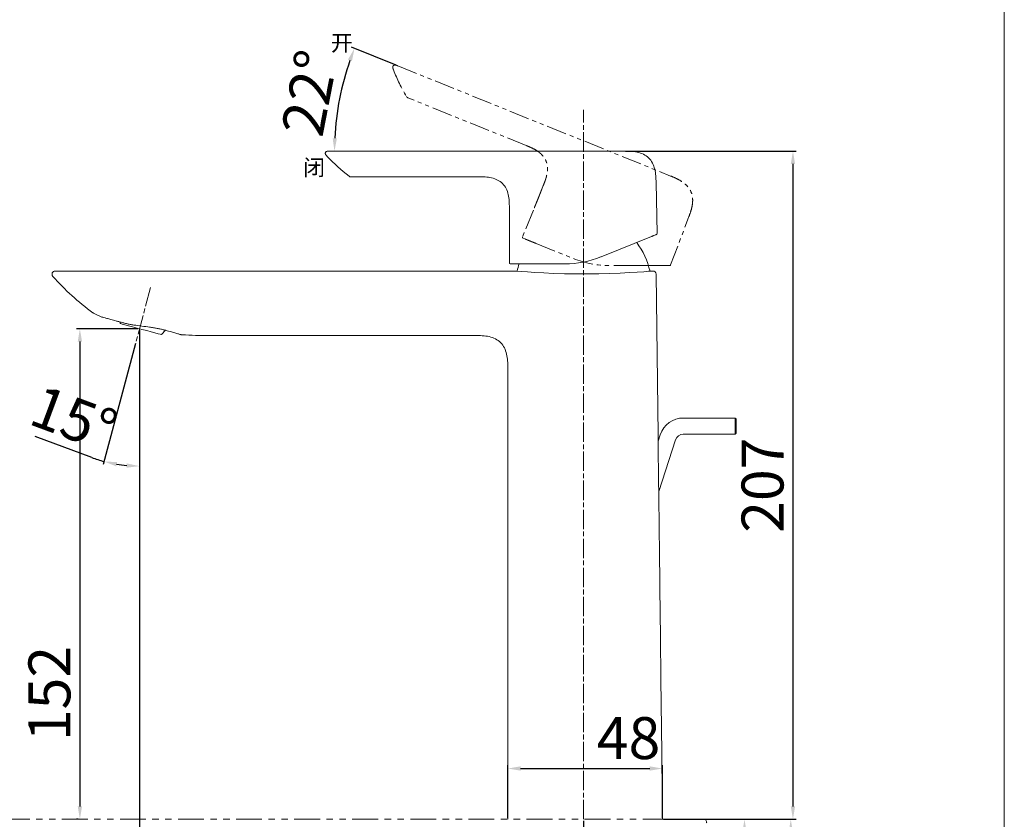
# Model space of a CAD drawing. Extents: x 1706 to 2165, y -575 to 225.
# Drawn here: x 1860 to 2165, y -219 to 29 of the extents above; entities that cross this region are included whole.
import ezdxf

# ---------------------------------------------------------------- set-up
doc = ezdxf.new("R2010")
doc.units = 0
for name, pattern in [('ACJISTGB', [9, 4, -1, 1, -1, 1, -1]), ('AM_ISO02W050', [7.5, 6, -1.5]), ('AM_ISO08W050', [18, 12, -1.5, 3, -1.5]), ('PHANTOM2', [1.25, 0.625, -0.125, 0.125, -0.125, 0.125, -0.125])]:
    doc.linetypes.add(name, pattern=pattern)
doc.layers.get('DEFPOINTS').update_dxf_attribs({"linetype": 'CONTINUOUS'})
for name, color, linetype, lineweight in [('AM_0', 7, 'CONTINUOUS', 25), ('AM_3', 6, 'AM_ISO02W050', 13), ('AM_5', 4, 'CONTINUOUS', 13), ('AM_7', 4, 'AM_ISO08W050', 13)]:
    doc.layers.add(name, color=color, linetype=linetype, lineweight=lineweight)
doc.layers.add('标题-RefEdit0', color=7, linetype='CONTINUOUS')
doc.styles.add('GB_ENGINEERNG', font='gbenor.shx', dxfattribs={"bigfont": 'gbcbig.shx'})
doc.styles.add('工程字', font='gbenor.shx', dxfattribs={"height": 4, "bigfont": 'gbcbig.shx'})
doc.dimstyles.new('GB-5$0', dxfattribs={"dimtxt": 5, "dimasz": 4, "dimexe": 1, "dimexo": 0.5, "dimgap": 1.25, "dimtad": 1, "dimdsep": 46, "dimtxsty": 'GB_ENGINEERNG', "dimcen": 0, "dimadec": 0, "dimazin": 0, "dimtfac": 0.7, "dimtmove": 0, "dimatfit": 3, "dimfxl": 1, "dimarcsym": 0})
doc.dimstyles.new('GB-5$2', dxfattribs={"dimtxt": 5, "dimasz": 4, "dimexe": 1, "dimexo": 0.5, "dimgap": 1.25, "dimtad": 1, "dimdsep": 46, "dimtxsty": 'GB_ENGINEERNG', "dimcen": 5, "dimadec": 0, "dimazin": 0, "dimtfac": 0.7, "dimtmove": 0, "dimatfit": 3, "dimfxl": 1, "dimtzin": 0, "dimarcsym": 0})

# ---------------------------------------------------------------- blocks, each defined once
blk = doc.blocks.new('*D349')
at = {"layer": 'AM_5', "color": 0, "lineweight": -2}
for p, q in [((2047.91, -11.58), (2100.83, -11.58)), ((2099.83, -15.58), (2099.83, -214.78)), ((2059.69, -218.78), (2100.83, -218.78))]:
    blk.add_line(p, q, dxfattribs=at)
at = {"layer": 'AM_5', "color": 0}
for points in [[(2100.49, -15.58), (2099.16, -15.58), (2099.83, -11.58)], [(2099.16, -214.78), (2100.49, -214.78), (2099.83, -218.78)]]:
    blk.add_solid(points, dxfattribs=at)
at = {"layer": 'DEFPOINTS', "color": 0}
for p in [(2047.41, -11.58), (2059.19, -218.78), (2099.83, -218.78)]:
    blk.add_point(p, dxfattribs=at)
at = {"layer": 'AM_5', "color": 0, "lineweight": 18, "insert": (2092.08, -115.18), "char_height": 13, "attachment_point": 5, "rotation": 90, "style": 'GB_ENGINEERNG'}
blk.add_mtext('207', dxfattribs=at)
blk = doc.blocks.new('*D350')
at = {"layer": 'AM_5', "color": 0, "lineweight": -2}
blk.add_line((1976.85, 15.03), (1962.99, 20.63), dxfattribs=at)
blk.add_arc((2042.78, -11.6), 85.05, 160.6948, 177.3052, dxfattribs=at)
at = {"layer": 'AM_5', "color": 0}
for points in [[(1963.13, 16.28), (1961.88, 16.75), (1963.92, 20.26)], [(1957.15, -7.59), (1958.48, -7.62), (1957.72, -11.6)]]:
    blk.add_solid(points, dxfattribs=at)
at = {"layer": 'DEFPOINTS', "color": 0}
for p in [(1977.32, 14.84), (1960.49, 9.93), (1956.18, -11.6), (2047.41, -11.6), (2061.89, -19.33)]:
    blk.add_point(p, dxfattribs=at)
at = {"layer": 'AM_5', "color": 0, "lineweight": 18, "insert": (1951.68, 6.1), "char_height": 13, "attachment_point": 5, "rotation": 79, "style": 'GB_ENGINEERNG'}
blk.add_mtext('22%%d', dxfattribs=at)
blk = doc.blocks.new('*D351')
at = {"layer": 'AM_5', "color": 0, "lineweight": -2}
for p, q in [((1897.31, -67.17), (1897.31, -239.11)), ((2034.92, -219.28), (2034.92, -239.11)), ((1901.31, -238.11), (2030.92, -238.11))]:
    blk.add_line(p, q, dxfattribs=at)
at = {"layer": 'AM_5', "color": 0}
for points in [[(1901.31, -237.44), (1901.31, -238.78), (1897.31, -238.11)], [(2030.92, -238.78), (2030.92, -237.44), (2034.92, -238.11)]]:
    blk.add_solid(points, dxfattribs=at)
at = {"layer": 'DEFPOINTS', "color": 0}
for p in [(1897.31, -66.67), (2034.92, -218.78), (2034.92, -238.11)]:
    blk.add_point(p, dxfattribs=at)
at = {"layer": 'AM_5', "color": 0, "lineweight": 18, "insert": (1965.45, -230.36), "char_height": 13, "attachment_point": 5, "rotation": 0, "style": 'GB_ENGINEERNG'}
blk.add_mtext('137', dxfattribs=at)
blk = doc.blocks.new('*D352')
at = {"layer": 'AM_5', "color": 0, "lineweight": -2}
for p, q in [((1896.09, -71.23), (1886.02, -108.8)), ((1897.31, -82.67), (1897.31, -110.28)), ((1882.47, -106.61), (1864.9, -100.09))]:
    blk.add_line(p, q, dxfattribs=at)
for start, end in [(249.6196, 255), (260.3804, 264.6196)]:
    blk.add_arc((1897.31, -66.67), 42.61, start, end, dxfattribs=at)
at = {"layer": 'AM_5', "color": 0}
for points in [[(1890.33, -108.03), (1890.05, -109.33), (1886.28, -107.83)], [(1893.28, -109.76), (1893.35, -108.43), (1897.31, -109.28)]]:
    blk.add_solid(points, dxfattribs=at)
at = {"layer": 'DEFPOINTS', "color": 0}
for p in [(1902.13, -48.67), (1897.31, -66.67), (1896.22, -70.74), (1897.31, -82.17), (1893.6, -109.12)]:
    blk.add_point(p, dxfattribs=at)
at = {"layer": 'AM_5', "color": 0, "lineweight": 18, "insert": (1876.38, -96.09), "char_height": 13, "attachment_point": 5, "rotation": 339.6196, "style": 'GB_ENGINEERNG'}
blk.add_mtext('15%%d', dxfattribs=at)
blk = doc.blocks.new('*D353')
at = {"layer": 'AM_5', "color": 0, "lineweight": -2, "ltscale": 0.5}
for p, q in [((1896.8, -66.67), (1877.8, -66.67)), ((1878.8, -70.67), (1878.8, -214.78)), ((1878.3, -218.78), (1877.8, -218.78))]:
    blk.add_line(p, q, dxfattribs=at)
at = {"layer": 'AM_5', "color": 0}
for points in [[(1879.47, -70.67), (1878.14, -70.67), (1878.8, -66.67)], [(1878.14, -214.78), (1879.47, -214.78), (1878.8, -218.78)]]:
    blk.add_solid(points, dxfattribs=at)
at = {"layer": 'DEFPOINTS', "color": 0}
for p in [(1897.3, -66.67), (1878.8, -218.78), (1878.8, -218.78)]:
    blk.add_point(p, dxfattribs=at)
at = {"layer": 'AM_5', "color": 0, "lineweight": 18, "insert": (1871.05, -179.78), "char_height": 13, "attachment_point": 5, "rotation": 90, "style": 'GB_ENGINEERNG'}
blk.add_mtext('152', dxfattribs=at)
blk = doc.blocks.new('*D354')
at = {"layer": 'AM_5', "color": 0, "lineweight": -2}
for p, q in [((2011.42, -218.28), (2011.42, -202.03)), ((2015.42, -203.03), (2055.42, -203.03)), ((2059.42, -218.28), (2059.42, -202.03))]:
    blk.add_line(p, q, dxfattribs=at)
at = {"layer": 'AM_5', "color": 0}
for points in [[(2015.42, -202.36), (2015.42, -203.69), (2011.42, -203.03)], [(2055.42, -203.69), (2055.42, -202.36), (2059.42, -203.03)]]:
    blk.add_solid(points, dxfattribs=at)
at = {"layer": 'DEFPOINTS', "color": 0}
for p in [(2059.42, -203.03), (2011.42, -218.78), (2059.42, -218.78)]:
    blk.add_point(p, dxfattribs=at)
at = {"layer": 'AM_5', "color": 0, "lineweight": 18, "insert": (2048.86, -195.28), "char_height": 13, "attachment_point": 5, "style": 'GB_ENGINEERNG'}
blk.add_mtext('48', dxfattribs=at)
blk = doc.blocks.new('*D355')
at = {"layer": 'AM_5', "color": 0, "lineweight": -2}
for p, q in [((2073.3, -218.78), (2085.8, -218.78)), ((2084.8, -222.78), (2084.8, -249.87)), ((2071.08, -253.87), (2085.8, -253.87)), ((2084.8, -253.87), (2084.8, -308.03))]:
    blk.add_line(p, q, dxfattribs=at)
at = {"layer": 'AM_5', "color": 0}
for points in [[(2085.47, -222.78), (2084.14, -222.78), (2084.8, -218.78)], [(2084.14, -249.87), (2085.47, -249.87), (2084.8, -253.87)]]:
    blk.add_solid(points, dxfattribs=at)
at = {"layer": 'DEFPOINTS', "color": 0}
for p in [(2072.8, -218.78), (2070.58, -253.87), (2084.8, -253.87)]:
    blk.add_point(p, dxfattribs=at)
at = {"layer": 'AM_5', "color": 0, "lineweight": 18, "insert": (2077.05, -282.95), "char_height": 13, "attachment_point": 5, "rotation": 90, "style": 'GB_ENGINEERNG'}
blk.add_mtext('Max53.5', dxfattribs=at)
blk = doc.blocks.new('*D356')
at = {"layer": 'AM_5', "color": 0, "lineweight": -2}
for p, q in [((2070.31, -218.78), (2100.15, -218.78)), ((2099.15, -222.78), (2099.15, -466.62)), ((2016.15, -470.62), (2100.15, -470.62))]:
    blk.add_line(p, q, dxfattribs=at)
at = {"layer": 'AM_5', "color": 0}
for points in [[(2099.82, -222.78), (2098.48, -222.78), (2099.15, -218.78)], [(2098.48, -466.62), (2099.82, -466.62), (2099.15, -470.62)]]:
    blk.add_solid(points, dxfattribs=at)
at = {"layer": 'DEFPOINTS', "color": 0}
for p in [(2069.81, -218.78), (2015.65, -470.62), (2099.15, -470.62)]:
    blk.add_point(p, dxfattribs=at)
at = {"layer": 'AM_5', "color": 0, "lineweight": 18, "insert": (2091.4, -344.7), "char_height": 13, "attachment_point": 5, "rotation": 90, "style": 'GB_ENGINEERNG'}
blk.add_mtext('490', dxfattribs=at)

msp = doc.modelspace()

# ---------------------------------------------------------------- linework, layer by layer
at = {"layer": 'AM_0', "color": 250, "linetype": 'Continuous', "lineweight": 18}
for p, q in [((2047.408, -11.578), (1956.175, -11.578)), ((1962.822, -19.578), (2002.375, -19.578)), ((2057.724, -37.156), (2057.396, -21.37)), ((2011.921, -30.278), (2011.921, -29.124)), ((2011.921, -36.978), (2011.921, -30.578)), ((2011.921, -46.278), (2011.921, -37.278)), ((2040.328, -44.394), (2055.932, -38.089)), ((2013.621, -48.778), (1871.166, -48.778)), ((2013.839, -46.578), (2029.089, -46.578)), ((2056.429, -48.778), (2056.221, -48.778)), ((2058.019, -99.665), (2057.432, -49.769)), ((1891.181, -64.556), (1891.292, -65.058)), ((1904.124, -68.496), (1905.353, -67.155)), ((1910.289, -68.546), (1910.247, -68.541)), ((1919.921, -68.778), (2001.421, -68.778)), ((2011.421, -78.778), (2011.421, -136.776)), ((2081.892, -94.356), (2065.824, -94.356)), ((2081.892, -99.356), (2081.892, -94.356)), ((2082.192, -94.656), (2081.892, -94.356)), ((2082.192, -94.656), (2082.192, -99.056)), ((2058.691, -99.538), (2058.035, -101.557)), ((2065.824, -99.356), (2081.892, -99.356)), ((2081.892, -99.356), (2082.192, -99.056)), ((2058.219, -117.173), (2063.447, -101.083)), ((2058.456, -136.776), (2058.247, -119.027))]:
    msp.add_line(p, q, dxfattribs=at)
at = {"layer": 'AM_0', "color": 250, "lineweight": 18, "ltscale": 0.5}
msp.add_line((2058.415, -218.778), (2059.421, -218.778), dxfattribs=at)
at = {"layer": 'AM_0', "color": 250, "linetype": 'Continuous', "lineweight": 18, "flags": 128}
for points in [[(2056.22, -48.778), (2056.221, -48.778), (2055.928, -48.802), (2055.025, -48.876), (2053.588, -48.986), (2051.575, -49.126), (2049.149, -49.274), (2046.245, -49.421), (2043.1, -49.542), (2039.626, -49.631), (2036.127, -49.672), (2032.49, -49.663), (2029.033, -49.606), (2025.646, -49.504), (2022.608, -49.375), (2019.836, -49.224), (2017.555, -49.078), (2015.708, -48.945), (2014.45, -48.846), (2013.747, -48.789), (2013.621, -48.778), (2013.621, -48.778)], [(1904.124, -68.496), (1904.076, -68.483), (1903.725, -68.389), (1903.05, -68.208), (1902.086, -67.95), (1900.886, -67.629), (1899.515, -67.261), (1898.047, -66.868), (1896.56, -66.47), (1895.136, -66.088), (1893.849, -65.743), (1892.771, -65.454), (1891.959, -65.237), (1891.457, -65.102), (1891.292, -65.058)], [(2058.019, -99.665), (2058.02, -99.736), (2058.022, -99.979), (2058.027, -100.601), (2058.046, -102.803), (2058.082, -106.398), (2058.124, -110.148), (2058.156, -112.67), (2058.19, -115.185), (2058.21, -116.597), (2058.232, -118.042), (2058.24, -118.534), (2058.245, -118.913), (2058.247, -119.02), (2058.247, -119.027)]]:
    msp.add_lwpolyline(points, dxfattribs=at)
at = {"layer": 'AM_0', "color": 250, "linetype": 'Continuous', "lineweight": 18}
for centre, radius, start, end in [((1998.926, 28.093), 60, 223.5779, 232.28227), ((2057.425, -37.162), 0.3, 292, 1.19349), ((2031.217, -54.68), 25, 13.52093, 36.18032), ((2029.089, -16.578), 30, 270, 292), ((1871.166, -49.778), 1, 90, 221.73732), ((2012.221, -46.278), 0.3, 180, 270), ((2038.625, -54.68), 25, 160.95181, 166.47973), ((2056.432, -49.778), 1, 0.49102, 90.2114), ((1930.116, 2.814), 80, 221.73732, 233.78358), ((1883.44, -60.923), 1, 233.78358, 243.1564), ((2065.824, -101.856), 7.5, 90, 162), ((2065.824, -101.856), 2.5, 90, 162)]:
    msp.add_arc(centre, radius, start, end, dxfattribs=at)
for points, knots in [([(1955.46, -13.267), (1955.28, -13.072), (1955.021, -12.792), (1954.875, -12.381), (1954.87, -12.17), (1954.906, -12.03), (1954.983, -11.907), (1955.14, -11.764), (1955.538, -11.587), (1955.919, -11.582), (1956.185, -11.578)], [0, 0, 0, 0, 0.2784796, 0.3983061, 0.4508291, 0.4999657, 0.5491718, 0.6018902, 0.7222658, 1, 1, 1, 1]), ([(2047.398, -11.578), (2048.092, -11.58), (2049.488, -11.583), (2051.558, -11.849), (2053.508, -12.496), (2055.174, -13.638), (2056.35, -15.28), (2057.038, -17.216), (2057.347, -19.281), (2057.38, -20.676), (2057.396, -21.37)], [0, 0, 0, 0, 0.1270598, 0.2555957, 0.3808707, 0.5000001, 0.6191293, 0.7444045, 0.8729403, 1, 1, 1, 1]), ([(1962.832, -19.578), (1962.719, -19.575), (1962.493, -19.57), (1962.311, -19.436), (1962.22, -19.369)], [0, 0, 0, 0, 0.5000025, 1, 1, 1, 1]), ([(2002.375, -19.578), (2003.049, -19.58), (2004.404, -19.583), (2006.413, -19.845), (2008.299, -20.478), (2009.904, -21.595), (2011.02, -23.2), (2011.654, -25.086), (2011.916, -27.095), (2011.919, -28.45), (2011.921, -29.124)], [0, 0, 0, 0, 0.1273222, 0.2560011, 0.3811893, 0.5, 0.6188108, 0.7439993, 0.8726779, 1, 1, 1, 1]), ([(2011.921, -30.278), (2011.921, -30.317), (2011.922, -30.394), (2011.93, -30.997), (2011.938, -31.886), (2011.944, -32.995), (2011.945, -34.191), (2011.94, -35.34), (2011.932, -36.314), (2011.925, -36.999), (2011.921, -37.257), (2011.921, -37.274), (2011.921, -37.278)], [0, 0, 0, 0, 0.1073658, 0.2147317, 0.3221031, 0.4294787, 0.536848, 0.6442104, 0.7515762, 0.8589502, 0.9663245, 1, 1, 1, 1]), ([(2055.932, -38.089), (2056.008, -38.058), (2056.153, -37.999), (2056.333, -37.927), (2056.458, -37.876), (2056.532, -37.847), (2056.601, -37.818), (2056.615, -37.813), (2056.624, -37.809)], [0, 0, 0, 0, 0.2104647, 0.4070464, 0.5028309, 0.5986313, 0.7191408, 1, 1, 1, 1]), ([(2056.624, -37.809), (2056.874, -37.708), (2057.262, -37.552), (2057.499, -37.456), (2057.524, -37.446), (2057.537, -37.44)], [0, 0, 0, 0, 0.4750318, 0.7375159, 1, 1, 1, 1]), ([(2012.221, -46.578), (2012.261, -46.578), (2012.322, -46.578), (2012.699, -46.578), (2012.994, -46.578), (2013.141, -46.578)], [0, 0, 0, 0, 0.47704656, 0.73852322, 1, 1, 1, 1]), ([(2013.141, -46.578), (2013.151, -46.578), (2013.164, -46.578), (2013.234, -46.578), (2013.308, -46.578), (2013.431, -46.578), (2013.613, -46.578), (2013.76, -46.578), (2013.839, -46.578)], [0, 0, 0, 0, 0.29122132, 0.41361557, 0.50963874, 0.60582232, 0.78650915, 1, 1, 1, 1]), ([(1885.659, -63.077), (1885.659, -63.077), (1885.679, -63.082), (1885.76, -63.101), (1885.82, -63.116), (1886.057, -63.178), (1886.29, -63.242), (1886.75, -63.369), (1886.923, -63.417), (1887.303, -63.522), (1887.509, -63.579), (1888.174, -63.762), (1888.68, -63.9), (1889.536, -64.13), (1889.835, -64.21), (1890.455, -64.373), (1890.776, -64.458), (1891.44, -64.63), (1891.784, -64.718), (1892.494, -64.899), (1892.862, -64.991), (1893.606, -65.174), (1893.985, -65.253), (1894.757, -65.395), (1895.15, -65.458), (1896.348, -65.64), (1897.177, -65.75), (1898.812, -65.963), (1899.626, -66.064), (1900.836, -66.241), (1901.237, -66.304), (1902.017, -66.436), (1902.398, -66.505), (1903.144, -66.648), (1903.509, -66.723), (1904.221, -66.878), (1904.57, -66.958), (1905.576, -67.199), (1906.189, -67.361), (1907.028, -67.595), (1907.295, -67.672), (1907.8, -67.819), (1908.036, -67.89), (1908.692, -68.088), (1909.061, -68.201), (1909.515, -68.338), (1909.649, -68.378), (1909.879, -68.446), (1909.975, -68.473), (1910.13, -68.514), (1910.188, -68.528), (1910.268, -68.544), (1910.289, -68.546), (1910.289, -68.546)], [0, 0, 0, 0, 0.03125, 0.03125, 0.0625, 0.0625, 0.125, 0.125, 0.15625, 0.15625, 0.1875, 0.1875, 0.25, 0.25, 0.28125, 0.28125, 0.3125, 0.3125, 0.34375, 0.34375, 0.375, 0.375, 0.40625, 0.40625, 0.4375, 0.4375, 0.5, 0.5, 0.5625, 0.5625, 0.59375, 0.59375, 0.625, 0.625, 0.65625, 0.65625, 0.6875, 0.6875, 0.75, 0.75, 0.78125, 0.78125, 0.8125, 0.8125, 0.875, 0.875, 0.90625, 0.90625, 0.9375, 0.9375, 0.96875, 0.96875, 1, 1, 1, 1]), ([(1919.921, -68.778), (1918.517, -68.778), (1915.71, -68.77), (1912.498, -68.669), (1910.69, -68.57), (1910.289, -68.546)], [0, 0, 0, 0, 0.11654495, 0.2330899, 0.26627654, 0.26627654, 0.26627654, 0.26627654]), ([(2011.421, -78.778), (2011.421, -78.077), (2011.419, -77.373), (2011.324, -75.95), (2011.231, -75.235), (2010.909, -73.852), (2010.68, -73.186), (2010.068, -71.977), (2009.685, -71.436), (2008.763, -70.514), (2008.222, -70.131), (2007.013, -69.519), (2006.347, -69.29), (2004.964, -68.968), (2004.248, -68.875), (2002.826, -68.78), (2002.122, -68.778), (2001.421, -68.778)], [0, 0, 0, 0, 0.125, 0.125, 0.25, 0.25, 0.375, 0.375, 0.5, 0.5, 0.625, 0.625, 0.75, 0.75, 0.875, 0.875, 1, 1, 1, 1]), ([(2058.498, -218.778), (2058.793, -218.778), (2059.261, -218.778), (2059.421, -218.778), (2059.421, -218.778)], [0.50495495, 0.50495495, 0.50495495, 0.50495495, 0.5632561, 0.62651221, 0.62651221, 0.62651221, 0.62651221])]:
    msp.add_open_spline(points, degree=3, knots=knots, dxfattribs=at)
for points in [[(1885.659, -63.077), (1884.758, -62.681), (1883.867, -62.26), (1882.988, -61.815)], [(2011.421, -218.778), (2011.381, -191.445), (2011.421, -164.111), (2011.421, -136.776)], [(2058.456, -136.776), (2058.778, -164.11), (2059.06, -191.445), (2059.421, -218.778)]]:
    msp.add_open_spline(points, degree=3, dxfattribs=at)
at = {"layer": 'AM_3', "color": 250, "linetype": 'PHANTOM2', "lineweight": 18, "ltscale": 10}
for p, q in [((1977.318, 14.843), (2061.89, -19.326)), ((2017.148, -9.878), (1980.485, 4.935)), ((2022.423, -22.305), (2021.991, -23.375)), ((2019.368, -29.865), (2015.997, -38.21)), ((2061.883, -46.91), (2067.491, -32.15)), ((2016.163, -38.6), (2016.719, -38.825)), ((2020.233, -40.245), (2031.803, -44.919)), ((2050.557, -47.104), (2043.041, -47.104)), ((2056.822, -47.104), (2050.557, -47.104)), ((2061.602, -47.104), (2059.67, -47.104))]:
    msp.add_line(p, q, dxfattribs=at)
for centre, radius, start, end in [((1976.354, 14.508), 0.543, 107.40512, 157.25041), ((2031.809, 35.614), 60, 201.5779, 210.28227), ((1980.859, 5.862), 1, 210.27787, 247.99438), ((2016.275, -38.322), 0.3, 158, 248), ((2043.041, -17.104), 30, 248, 270), ((2061.602, -46.804), 0.3, 270, 339.19349)]:
    msp.add_arc(centre, radius, start, end, dxfattribs=at)
for points, knots in [([(1977.318, 14.843), (1977.193, 14.893), (1977.067, 14.943), (1976.812, 15.02), (1976.683, 15.047), (1976.438, 15.067), (1976.321, 15.06), (1976.119, 15.008), (1976.034, 14.963), (1975.903, 14.833), (1975.857, 14.748), (1975.803, 14.547), (1975.796, 14.431), (1975.814, 14.187), (1975.84, 14.058), (1975.915, 13.801), (1975.964, 13.674), (1976.014, 13.548)], [0, 0, 0, 0, 0.125, 0.125, 0.25, 0.25, 0.375, 0.375, 0.5, 0.5, 0.625, 0.625, 0.75, 0.75, 0.875, 0.875, 1, 1, 1, 1]), ([(1979.996, 5.358), (1980.022, 5.312), (1980.05, 5.266), (1980.115, 5.175), (1980.153, 5.132), (1980.238, 5.058), (1980.287, 5.027), (1980.386, 4.975), (1980.436, 4.955), (1980.485, 4.935)], [0, 0, 0, 0, 0.25, 0.25, 0.5, 0.5, 0.75, 0.75, 1, 1, 1, 1]), ([(2017.148, -9.878), (2017.459, -10.004), (2018.084, -10.256), (2019.32, -10.809), (2020.556, -11.504), (2021.685, -12.399), (2022.397, -13.147), (2022.918, -13.887), (2023.354, -14.734), (2023.672, -15.811), (2023.757, -16.88), (2023.716, -17.762), (2023.579, -18.882), (2023.262, -20.096), (2022.801, -21.369), (2022.549, -21.994), (2022.423, -22.305)], [0, 0, 0, 0, 0.0633013, 0.1271948, 0.2557261, 0.32965, 0.398324, 0.4499224, 0.5000501, 0.5775824, 0.6600398, 0.7012112, 0.7442739, 0.8728052, 0.9366987, 1, 1, 1, 1]), ([(2067.491, -32.15), (2067.736, -31.507), (2067.98, -30.859), (2068.39, -29.519), (2068.556, -28.829), (2068.747, -27.444), (2068.772, -26.751), (2068.639, -25.42), (2068.481, -24.785), (2067.965, -23.605), (2067.607, -23.058), (2066.722, -22.056), (2066.196, -21.603), (2065.05, -20.802), (2064.431, -20.455), (2063.169, -19.846), (2062.528, -19.584), (2061.89, -19.326)], [0, 0, 0, 0, 0.125, 0.125, 0.25, 0.25, 0.375, 0.375, 0.5, 0.5, 0.625, 0.625, 0.75, 0.75, 0.875, 0.875, 1, 1, 1, 1]), ([(2021.991, -23.375), (2021.991, -23.375), (2021.982, -23.396), (2021.95, -23.479), (2021.926, -23.542), (2021.862, -23.705), (2021.823, -23.805), (2021.73, -24.042), (2021.677, -24.18), (2021.558, -24.48), (2021.494, -24.644), (2021.353, -25), (2021.278, -25.189), (2021.122, -25.58), (2021.041, -25.785), (2020.872, -26.204), (2020.788, -26.415), (2020.617, -26.838), (2020.53, -27.053), (2020.36, -27.469), (2020.278, -27.671), (2020.117, -28.063), (2020.039, -28.252), (2019.894, -28.603), (2019.827, -28.766), (2019.701, -29.068), (2019.646, -29.202), (2019.548, -29.437), (2019.506, -29.538), (2019.438, -29.7), (2019.412, -29.761), (2019.377, -29.844), (2019.368, -29.865), (2019.368, -29.865)], [0, 0, 0, 0, 0.0625, 0.0625, 0.125, 0.125, 0.1875, 0.1875, 0.25, 0.25, 0.3125, 0.3125, 0.375, 0.375, 0.4375, 0.4375, 0.5, 0.5, 0.5625, 0.5625, 0.625, 0.625, 0.6875, 0.6875, 0.75, 0.75, 0.8125, 0.8125, 0.875, 0.875, 0.9375, 0.9375, 1, 1, 1, 1]), ([(2016.719, -38.825), (2016.719, -38.825), (2016.84, -38.874), (2017.178, -39.011), (2017.369, -39.088)], [0, 0, 0, 0, 0.56, 1, 1, 1, 1]), ([(2017.369, -39.088), (2017.384, -39.094), (2017.455, -39.123), (2017.685, -39.215), (2018.025, -39.353), (2018.469, -39.532), (2019.003, -39.748), (2019.602, -39.99), (2020.023, -40.16), (2020.233, -40.245)], [0, 0, 0, 0, 0.1405695, 0.2804182, 0.4205223, 0.5604066, 0.7067884, 0.8535911, 1, 1, 1, 1]), ([(2058.956, -47.104), (2058.946, -47.104), (2058.922, -47.104), (2058.85, -47.104), (2058.801, -47.104), (2058.68, -47.104), (2058.609, -47.104), (2058.447, -47.104), (2058.355, -47.104), (2058.06, -47.104), (2057.831, -47.104), (2057.345, -47.104), (2057.085, -47.104), (2056.822, -47.104)], [0, 0, 0, 0, 0.125, 0.125, 0.25, 0.25, 0.375, 0.375, 0.5, 0.5, 0.75, 0.75, 1, 1, 1, 1])]:
    msp.add_open_spline(points, degree=3, knots=knots, dxfattribs=at)
msp.add_open_spline([(2059.67, -47.104), (2059.669, -47.104), (2059.431, -47.104), (2058.956, -47.104)], degree=3, dxfattribs=at)
at = {"layer": 'AM_5', "color": 250, "linetype": 'ACJISTGB', "lineweight": 18, "ltscale": 2}
msp.add_line((1747.247, -218.778), (2070.54, -218.778), dxfattribs=at)
msp.add_spline([(2070.576, -253.866), (2068.252, -247.572), (2070.584, -236.387), (2074.561, -228.084), (2073.807, -222.595), (2072.803, -218.778)], degree=3, dxfattribs=at)
at = {"layer": 'AM_7', "color": 250, "lineweight": 18, "ltscale": 0.5}
for p, q in [((2034.921, -218.778), (2034.921, 1.195)), ((1900.728, -53.918), (1896.22, -70.742)), ((1897.311, -66.671), (1897.311, -82.165))]:
    msp.add_line(p, q, dxfattribs=at)
at = {"layer": '标题-RefEdit0', "color": 250, "lineweight": 18}
msp.add_line((2165.335, -575.209), (2165.335, 224.791), dxfattribs=at)

# ---------------------------------------------------------------- texts
at = {"layer": 'AM_5', "color": 250, "lineweight": 18, "ltscale": 4, "char_height": 5, "attachment_point": 1, "rotation": 0, "style": '工程字'}
for s, insert in [('开', (1956.552, 24.421)), ('闭', (1947.979, -14.186))]:
    msp.add_mtext_dynamic_manual_height_columns(s, width=11.56256, gutter_width=20, heights=[0], dxfattribs=dict(at, insert=insert))

# ---------------------------------------------------------------- dimensions: what is measured, and where the dimension line sits
at = {"layer": 'AM_5', "color": 250, "lineweight": 18}
for base, line1, line2, picture, middle in [((1960.494, 9.931), ((1977.318, 14.843), (2061.89, -19.326)), ((2047.414, -11.604), (1956.181, -11.604)), '*D350', (1951.677, 6.103)), ((1893.597, -109.12), ((1902.134, -48.672), (1896.22, -70.742)), ((1897.311, -66.671), (1897.311, -82.165)), '*D352', (1876.382, -96.085))]:
    dim = msp.add_angular_dim_2l(base=base, line1=line1, line2=line2, dimstyle='GB-5$2', override={"dimtxt": 13}, dxfattribs=at)
    dim.commit()
    dim.dimension.update_dxf_attribs({"geometry": picture, "text_midpoint": middle})
for base, p1, p2, text, override, picture, middle in [((2099.827, -218.778), (2047.408, -11.578), (2059.185, -218.778), '207', {"dimtxt": 13, "dimtxsty": 'GB_ENGINEERNG'}, '*D349', (2092.077, -115.178)), ((2084.803, -253.866), (2072.803, -218.778), (2070.576, -253.866), 'Max53.5', {"dimtxt": 13}, '*D355', (2077.053, -282.949))]:
    dim = msp.add_linear_dim(base=base, p1=p1, p2=p2, angle=90, text=text, dimstyle='GB-5$0', override=override, dxfattribs=at)
    dim.commit()
    dim.dimension.update_dxf_attribs({"geometry": picture, "text_midpoint": middle})
at = {"layer": 'AM_5', "color": 250, "lineweight": 18, "ltscale": 0.5}
dim = msp.add_linear_dim(base=(1878.802, -218.778), p1=(1897.304, -66.669), p2=(1878.802, -218.778), angle=90, dimstyle='GB-5$0', override={"dimtxt": 13, "dimdec": 0}, dxfattribs=at)
dim.commit()
dim.dimension.update_dxf_attribs({"geometry": '*D353', "text_midpoint": (1878.802, -179.779), "dimtype": 160})
at = {"layer": 'AM_5', "color": 250, "lineweight": 18}
for base, p1, p2, angle, text, picture, middle in [((2034.921, -238.112), (1897.311, -66.671), (2034.921, -218.778), 0, '137', '*D351', (1965.453, -238.112)), ((2099.151, -470.615), (2069.814, -218.778), (2015.646, -470.615), 90, '490', '*D356', (2099.151, -344.697))]:
    dim = msp.add_linear_dim(base=base, p1=p1, p2=p2, angle=angle, text=text, dimstyle='GB-5$0', override={"dimtxt": 13, "dimtxsty": 'GB_ENGINEERNG'}, dxfattribs=at)
    dim.commit()
    dim.dimension.update_dxf_attribs({"geometry": picture, "text_midpoint": middle, "dimtype": 160})
dim = msp.add_linear_dim(base=(2059.421, -203.025), p1=(2011.421, -218.775), p2=(2059.421, -218.775), angle=180, dimstyle='GB-5$0', override={"dimtxt": 13}, dxfattribs=at)
dim.commit()
dim.dimension.update_dxf_attribs({"geometry": '*D354', "text_midpoint": (2048.864, -203.025), "dimtype": 160})

doc.saveas('drawing.dxf')
